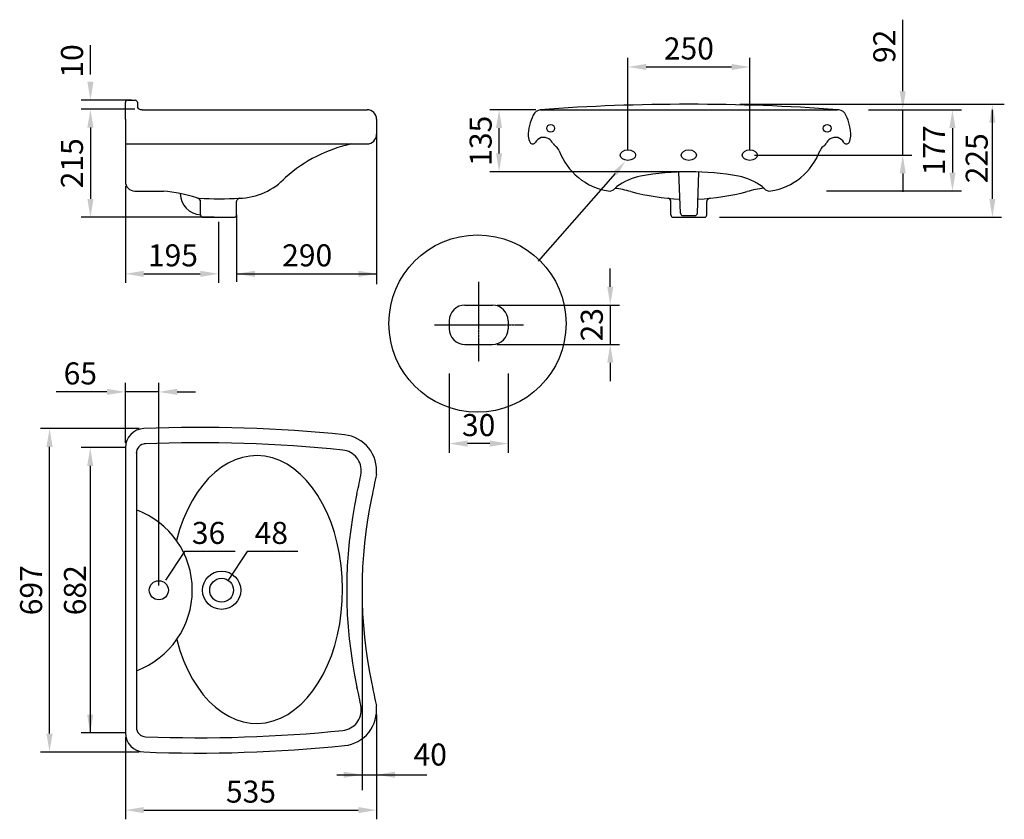
# Model space of a CAD drawing. Extents: x -485 to 1585, y -565 to 1116.
import ezdxf

# ---------------------------------------------------------------- set-up
doc = ezdxf.new("R2010")
doc.units = 0
doc.header["$LTSCALE"] = 5
doc.linetypes.add('CENTER2', pattern=[1.125, 0.75, -0.125, 0.125, -0.125])
doc.layers.get('0').update_dxf_attribs({"color": 2, "linetype": 'CONTINUOUS'})
doc.layers.add('PIANTA', color=7, linetype='CONTINUOUS')

msp = doc.modelspace()

# ---------------------------------------------------------------- linework, layer by layer
at = {"color": 7}
for p, q in [((1371.7, 965.2), (1371.7, 1115.7)), ((794, 840.7), (794, 1035.7)), ((1050.3, 840.7), (1050.3, 1035.7)), ((832.6, 1016.4), (1011.7, 1016.4)), ((-262.6, 906.4), (-262.6, 941.5)), ((-257.6, 946.5), (-241.7, 946.5)), ((-242.8, 927.4), (-355.3, 927.4)), ((-227.6, 926.5), (245.5, 926.5)), ((600.2, 926.5), (503.8, 926.5)), ((594.8, 915.3), (594.7, 915)), ((609.8, 926.5), (1234.4, 926.5)), ((1299.7, 926.5), (1495.4, 926.5)), ((1371.7, 831.1), (1371.7, 926.5)), ((-262.6, 906.4), (-262.6, 775.6)), ((265.6, 906.4), (265.6, 874.8)), ((-336, 888.8), (-336, 739)), ((523.1, 834.5), (523.1, 887.9)), ((1476.1, 887.9), (1476.1, 794.3)), ((-262.6, 854.6), (245.5, 854.6)), ((1059.9, 831.1), (1391, 831.1)), ((913.8, 795.9), (503.8, 795.9)), ((904.3, 708.9), (901, 795.4)), ((939.9, 708.9), (943.2, 795.4)), ((1371.7, 792.5), (1371.7, 753.8)), ((-262.6, 765.9), (-262.6, 562.3)), ((-242.5, 755.5), (-182.6, 755.5)), ((1211.4, 755.7), (1495.5, 755.7)), ((-104.3, 705.4), (-104.3, 734.5)), ((-28.9, 705.4), (-28.9, 733.8)), ((884.4, 705.4), (884.4, 734.5)), ((959.8, 705.4), (959.8, 733.8)), ((909.4, 704.1), (934.9, 704.1)), ((-76.2, 700.4), (-355.3, 700.4)), ((-99.3, 700.4), (-33.9, 700.4)), ((-66.6, 690.7), (-66.6, 562.3)), ((889.4, 700.4), (954.8, 700.4)), ((986.3, 700.4), (1579.5, 700.4)), ((-224, 581.6), (-105.2, 581.6)), ((756.8, 554.5), (756.8, 593.1)), ((518.7, 515.9), (776.1, 515.9)), ((756.8, 515.9), (756.8, 433.2)), ((518.7, 433.2), (776.1, 433.2)), ((756.8, 394.6), (756.8, 356)), ((-262.6, 226), (-262.6, 352.7)), ((-192.2, -73.8), (-192.2, 352.7)), ((418.1, 372.1), (418.1, 205.5)), ((542.2, 372.1), (542.2, 205.5)), ((-301.2, 333.4), (-407.9, 333.4)), ((-192.2, 333.4), (-262.6, 333.4)), ((-153.6, 333.4), (-115, 333.4)), ((-233.6, 256.5), (-441.2, 256.5)), ((-421.9, -384.9), (-421.9, 217.9)), ((-262.6, 216.3), (-355.8, 216.3)), ((-262.6, 216.3), (-262.6, -383.3)), ((-239.5, 207), (-239.5, -371.4)), ((503.6, 224.8), (456.7, 224.8)), ((-31.7, -1.8), (-138.5, -1.8)), ((100.3, -1.8), (-6.4, -1.8)), ((265.6, -344.7), (265.6, -565)), ((-262.6, -383.3), (-355.8, -383.3)), ((-262.6, -393), (-262.6, -565)), ((-233.6, -423.5), (-441.2, -423.5)), ((-224, -545.7), (227, -545.7))]:
    msp.add_line(p, q, dxfattribs=at)
at = {"color": 7, "linetype": 'ByBlock'}
msp.add_line((766.9, 792.7), (605.1, 608), dxfattribs=at)
at = {"color": 7}
for centre, radius in [((631.6, 887.4), 8.27), ((1212.7, 887.4), 8.27), ((-60.2, -83.5), 40.2), ((-60.2, -83.5), 25.1), ((-192.2, -83.5), 20.1)]:
    msp.add_circle(centre, radius, dxfattribs=at)
for centre, radius, start, end in [((-257.6, 941.5), 5.03, 90, 180), ((-243.4, 940.1), 6.7, 20.9633, 74.6317), ((-228.9, 936.1), 9.56, 210.3258, 277.8739), ((245.5, 906.4), 20.1, 0, 90), ((694.1, 868.2), 109.9, 154.8242, 178.6998), ((613, 906.7), 20.1, 99.1564, 154.8242), ((1233.7, 903.9), 22.7, 80.8436, 88.1677), ((1234.1, 906.4), 20.1, 25.1758, 80.8436), ((1152.9, 868.2), 109.9, 1.3002, 25.1758), ((245.5, 874.8), 20.1, 270, 0), ((620.2, 873.9), 36.1, 185.096, 207.4213), ((1226.7, 873.9), 36.1, 332.5787, 354.904), ((279.7, 551.4), 310.5, 102.4358, 131.439), ((593.5, 861.4), 6.77, 217.5052, 327.3635), ((616.7, 848.7), 19.7, 56.088, 152.6259), ((615.7, 845.2), 23.2, 26.766, 58.8257), ((661.1, 872.7), 30, 214.7503, 232.8103), ((630.8, 832.8), 20.1, 20.5001, 52.8103), ((1216.1, 832.8), 20.1, 127.1897, 159.4999), ((1185.9, 872.7), 30, 307.1897, 325.2497), ((1231.2, 845.2), 23.2, 121.1743, 153.234), ((1230.2, 848.7), 19.7, 27.3741, 123.912), ((1253.4, 861.4), 6.77, 212.6365, 322.4948), ((773.4, 886.2), 132.1, 200.5001, 260.9476), ((1073.6, 886.2), 132.1, 279.0524, 339.4999), ((846.7, 659.6), 129.8, 101.6651, 125.8739), ((923.5, 213.3), 582.6, 79.8174, 100.1826), ((1000.2, 659.6), 129.8, 54.1261, 78.3349), ((-242.5, 775.6), 20.1, 180, 270), ((-26.7, 878.9), 138.4, 271.5645, 316.8285), ((-211.5, 431.8), 324.9, 72.2804, 84.8941), ((-102.1, 750.5), 45.1, 180.1903, 267.254), ((755.2, 770.3), 14.8, 260.0317, 321.3981), ((782.5, 748.5), 20.1, 125.8739, 141.3981), ((747.5, 581.3), 180.8, 73.1632, 83.88), ((927.3, 1251.1), 512.9, 255.6147, 267.3104), ((917, 1251.1), 512.9, 272.6896, 284.3853), ((1096.8, 581.3), 180.8, 95.3167, 106.8368), ((1064.5, 748.5), 20.1, 38.6019, 54.1261), ((1091.8, 770.3), 14.8, 218.6019, 279.9683), ((-106.5, 760.5), 20.1, 252.2804, 266.9531), ((-112.2, 732.6), 8.15, 13.2652, 75.7726), ((-66.5, 1512.1), 772.7, 266.9531, 273.2566), ((-23.9, 733.8), 5.03, 158.504, 180), ((-21, 732.6), 8.15, 104.2274, 158.504), ((876.5, 732.6), 8.15, 13.2652, 75.7726), ((964.8, 733.8), 5.03, 158.504, 180), ((967.7, 732.6), 8.15, 104.2274, 158.504), ((-99.3, 705.4), 5.03, 180, 270), ((-33.9, 705.4), 5.03, 270, 0), ((889.4, 705.4), 5.03, 180, 270), ((909.4, 709.1), 5.03, 182.2114, 270), ((934.9, 709.1), 5.03, 270, 357.7886), ((954.8, 705.4), 5.03, 270, 0), ((-222.4, 216.3), 40.2, 92.1922, 180), ((-108.3, -2764.6), 3023.3, 84.182, 92.1922), ((190, 168), 75.6, 353.6792, 83.7772), ((-219.6, 204.3), 20.1, 92.1429, 180), ((-108.3, -2764.6), 2991.1, 84.182, 92.1922), ((190, 168), 43.4, 353.6792, 83.7772), ((-254.2, 239.8), 493.3, 345.9421, 351.0783), ((1616.7, -135.4), 1383.4, 167.6836, 169.6485), ((1173.9, -83.5), 971.2, 167.9089, 192.0911), ((1173.9, -83.5), 939, 167.9089, 192.0911), ((-302.2, -83.5), 180.3, 290.3489, 69.6511), ((-254.2, -406.7), 493.3, 8.9217, 14.0579), ((1616.7, -31.6), 1383.4, 190.3515, 192.3164), ((190, -335), 43.4, 276.2228, 6.3208), ((190, -335), 75.6, 276.2228, 6.3208), ((-219.4, -371.4), 20.1, 180, 267.8571), ((-222.4, -383.3), 40.2, 180, 267.8078), ((-108.3, 2597.6), 2991.1, 267.8571, 275.818), ((-108.3, 2597.6), 3023.3, 267.8078, 275.818)]:
    msp.add_arc(centre, radius, start, end, dxfattribs=at)
for centre in [(794, 831.1), (922.1, 831.1), (1050.3, 831.1)]:
    msp.add_ellipse(centre, major_axis=(-16.1, 0), ratio=0.6875, dxfattribs=at)
msp.add_ellipse((13.2, -82), major_axis=(0, -281.4), ratio=0.642857, start_param=5.095109, end_param=10.62098, dxfattribs=at)
for points in [[(832.6, 1022.8), (832.6, 1010), (794, 1016.4)], [(1011.7, 1022.8), (1011.7, 1010), (1050.3, 1016.4)], [(-342.5, 985.2), (-329.6, 985.2), (-336, 946.5)], [(1365.3, 965.2), (1378.1, 965.2), (1371.7, 926.5)], [(1553.7, 899.4), (1566.6, 899.4), (1560.2, 938)], [(-342.5, 888.8), (-329.6, 888.8), (-336, 927.4)], [(516.6, 887.9), (529.5, 887.9), (523.1, 926.5)], [(1469.7, 887.9), (1482.6, 887.9), (1476.1, 926.5)], [(516.6, 834.5), (529.5, 834.5), (523.1, 795.9)], [(1365.3, 792.5), (1378.1, 792.5), (1371.7, 831.1)], [(1469.7, 794.3), (1482.6, 794.3), (1476.1, 755.7)], [(-342.5, 739), (-329.6, 739), (-336, 700.4)], [(1553.7, 739), (1566.6, 739), (1560.2, 700.4)], [(-224, 575.1), (-224, 588), (-262.6, 581.6)], [(-105.2, 575.1), (-105.2, 588), (-66.6, 581.6)], [(9.7, 575.1), (9.7, 588), (-28.9, 581.6)], [(227, 575.1), (227, 588), (265.6, 581.6)], [(750.4, 554.5), (763.2, 554.5), (756.8, 515.9)], [(750.4, 394.6), (763.2, 394.6), (756.8, 433.2)], [(-301.2, 327), (-301.2, 339.9), (-262.6, 333.4)], [(-153.6, 327), (-153.6, 339.9), (-192.2, 333.4)], [(-428.4, 217.9), (-415.5, 217.9), (-421.9, 256.5)], [(456.7, 231.2), (456.7, 218.3), (418.1, 224.8)], [(503.6, 231.2), (503.6, 218.3), (542.2, 224.8)], [(-342.9, 177.7), (-330, 177.7), (-336.5, 216.3)], [(-342.9, -344.7), (-330, -344.7), (-336.5, -383.3)], [(-428.4, -384.9), (-415.5, -384.9), (-421.9, -423.5)], [(196.3, -477.8), (196.3, -464.9), (235, -471.3)], [(304.2, -477.8), (304.2, -464.9), (265.6, -471.3)], [(-224, -552.1), (-224, -539.2), (-262.6, -545.7)], [(227, -552.1), (227, -539.2), (265.6, -545.7)]]:
    msp.add_solid(points, dxfattribs=at)
at = {"color": 7, "linetype": 'ByBlock'}
msp.add_solid([(771.1, 789.1), (762.7, 796.3), (788.6, 818)], dxfattribs=at)
at = {"layer": 'PIANTA'}
for p, q in [((-336, 1000.5), (-336, 1062.5)), ((-249.6, 946.5), (-355.3, 946.5)), ((-237.2, 942.5), (-237.2, 931.3)), ((1029, 938), (1585.2, 938)), ((1560.2, 739), (1560.2, 926.5)), ((265.6, 874.8), (265.6, 559.6)), ((-28.9, 705.4), (-28.9, 565)), ((-28.9, 581.6), (265.6, 581.6)), ((-336.5, 177.7), (-336.5, -383.3)), ((-138.5, -1.8), (-178.4, -62.5)), ((-6.4, -1.8), (-46.4, -62.5)), ((235, -83.5), (235, -503.9)), ((182.2, -471.3), (371.1, -471.3))]:
    msp.add_line(p, q, dxfattribs=at)
at = {"layer": 'PIANTA', "color": 7, "linetype": 'CENTER2'}
for p, q in [((480.1, 564.9), (480.1, 397.1)), ((387, 474.5), (574.4, 474.5))]:
    msp.add_line(p, q, dxfattribs=at)
at = {"layer": 'PIANTA', "color": 7}
for p, q in [((451.2, 515.9), (509.1, 515.9)), ((418.1, 482.8), (418.1, 466.3)), ((542.2, 482.8), (542.2, 466.3)), ((451.2, 433.2), (509.1, 433.2))]:
    msp.add_line(p, q, dxfattribs=at)
msp.add_circle((477.7, 477.1), 186.3, dxfattribs=at)
at = {"layer": 'PIANTA'}
msp.add_arc((922.1, -3329.4), 4267.4, 85.8031, 94.1969, dxfattribs=at)
at = {"layer": 'PIANTA', "color": 7}
for centre, start, end in [((451.2, 482.8), 90, 180), ((509.1, 482.8), 0, 90), ((451.2, 466.3), 180, 270), ((509.1, 466.3), 270, 0)]:
    msp.add_arc(centre, 33.1, start, end, dxfattribs=at)

# ---------------------------------------------------------------- texts
at = {"color": 7, "char_height": 46.33, "attachment_point": 5}
for s, insert in [('250', (922.1, 1049.2)), ('195', (-162.6, 614.4)), ('290', (119.7, 614.4)), ('65', (-357.2, 366.2)), ('30', (480.1, 257.6)), ('36', (-87.7, 31)), ('48', (44.3, 31)), ('40', (378.3, -434.8)), ('535', (1.5, -512.8))]:
    msp.add_mtext(s, dxfattribs=dict(at, insert=insert))
at = {"color": 7, "char_height": 46.33, "attachment_point": 5, "rotation": 90}
for s, insert in [('92', (1338.9, 1059.7)), ('10', (-368.8, 1029)), ('135', (490.3, 861.2)), ('177', (1443.3, 841.1)), ('225', (1533.2, 824.4)), ('215', (-368.8, 813.9)), ('23', (724, 474.5)), ('697', (-454.7, -83.5)), ('682', (-362.5, -83.5))]:
    msp.add_mtext(s, dxfattribs=dict(at, insert=insert))

doc.saveas('drawing.dxf')
